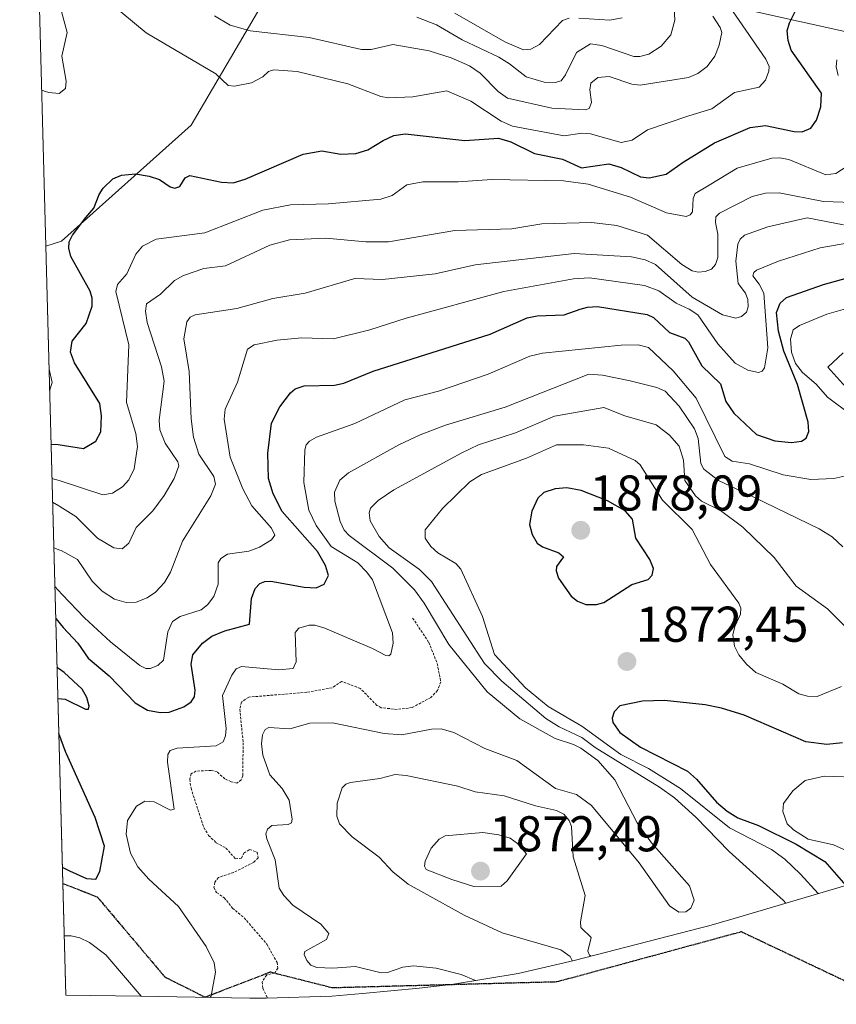
# Model space of a CAD drawing. Units: metres. Extents: x 681865 to 685348, y 4753994 to 4756381.
# Drawn here: x 681925 to 682088, y 4754293 to 4754490 of the extents above; entities that cross this region are included whole.
import ezdxf
from ezdxf.enums import TextEntityAlignment as Align

# ---------------------------------------------------------------- set-up
doc = ezdxf.new("R2010")
doc.units = ezdxf.units.M
doc.header["$MEASUREMENT"] = 0
for name, pattern in [('TRAZOS', [0.75, 0.5, -0.25]), ('TRAZOS2', [0.375, 0.25, -0.125]), ('TRAZOSX2', [1.5, 1, -0.5])]:
    doc.linetypes.add(name, pattern=pattern)
for name, color, linetype, lineweight in [('Carátula', 7, 'Continuous', 5), ('Curva de nivel auxiliar', 36, 'TRAZOS', 0), ('Curva de nivel maestra', 36, 'Continuous', 30), ('Curva de nivel normal', 36, 'Continuous', 0), ('Pastizal CxS', 92, 'Continuous', 0), ('Punto de cota en terreno', 7, 'Continuous', 0), ('Roquedo', 95, 'Continuous', 0), ('Roquedo CxS', 135, 'Continuous', 0), ('Ruta', 19, 'TRAZOS2', 30), ('Rótulo de punto de cota en terreno', 19, 'Continuous', 0), ('Senda', 19, 'TRAZOSX2', 0)]:
    doc.layers.add(name, color=color, linetype=linetype, lineweight=lineweight)
doc.styles.add('Arial', font='txt', dxfattribs={"height": 0.2})

# ---------------------------------------------------------------- blocks, each defined once
blk = doc.blocks.new('*U193')
at = {"layer": 'Curva de nivel normal', "color": 36, "linetype": 'Continuous', "lineweight": 0}
for points in [[(682062.94, 4754498.26, 1820), (682074.15, 4754481.89, 1820), (682074.83, 4754480.42, 1820), (682074.78, 4754479.5, 1820), (682074.06, 4754477.72, 1820), (682072.79, 4754476.27, 1820), (682067.9, 4754475.2, 1820), (682063.38, 4754471.98, 1820), (682058.78, 4754470.6, 1820), (682050.51, 4754467.79, 1820), (682047.47, 4754465.74, 1820), (682045.27, 4754465.27, 1820), (682039.18, 4754467, 1820), (682037.44, 4754467.09, 1820), (682033.9, 4754466.6, 1820), (682023.63, 4754468.52, 1820), (682021.34, 4754469.5, 1820), (682015.29, 4754473.48, 1820), (682010.48, 4754475.53, 1820), (682003.73, 4754474.37, 1820), (681998.88, 4754474.14, 1820), (681997.31, 4754474.44, 1820), (681990.74, 4754476.93, 1820), (681980.66, 4754479.4, 1820), (681976, 4754479.78, 1820), (681974.93, 4754479.39, 1820), (681973.81, 4754478.36, 1820), (681971.54, 4754477.16, 1820), (681968.12, 4754476.48, 1820), (681966.89, 4754476.62, 1820), (681964.42, 4754478.94, 1820), (681950.5, 4754487.11, 1820), (681943.13, 4754493.25, 1820)], [(681933.61, 4754491.37, 1820), (681934.76, 4754487.22, 1820), (681933.68, 4754482.5, 1820), (681934.56, 4754477.47, 1820), (681934.4, 4754476.05, 1820), (681933.15, 4754475, 1820), (681931.11, 4754475.22, 1820), (681930.42, 4754475.44, 1820), (681929.66, 4754475.71, 1820), (681929.66, 4754475.71, 1820)], [(681931.13, 4754420.03, 1820), (681931.78, 4754417.35, 1820), (681931.25, 4754415.68, 1820)]]:
    blk.add_polyline3d(points, dxfattribs=at)
blk = doc.blocks.new('*U245')
at = {"layer": 'Curva de nivel maestra', "color": 36, "linetype": 'Continuous', "lineweight": 30}
for points in [[(681932.46, 4754370.29, 1850), (681932.46, 4754370.29, 1850), (681933.94, 4754368.49, 1850), (681936.86, 4754365.35, 1850), (681938.97, 4754362.36, 1850), (681943.1, 4754358.85, 1850), (681948.33, 4754353.47, 1850), (681950.8, 4754352, 1850), (681953.29, 4754351.5, 1850), (681955.08, 4754351.6, 1850), (681958.05, 4754352.65, 1850), (681959.52, 4754353.65, 1850), (681960.13, 4754354.66, 1850), (681960.27, 4754355.97, 1850), (681959.5, 4754361.19, 1850), (681959.8, 4754363.04, 1850), (681961.73, 4754365.37, 1850), (681963.59, 4754366.73, 1850), (681966.18, 4754367.85, 1850), (681971.1, 4754369.15, 1850), (681971.51, 4754374.3, 1850), (681972.29, 4754376.29, 1850), (681973.2, 4754377.26, 1850), (681974.21, 4754377.68, 1850), (681975.42, 4754377.73, 1850), (681982.03, 4754376.5, 1850), (681984.42, 4754376.4, 1850), (681986, 4754377.13, 1850), (681986.88, 4754378.87, 1850), (681986.32, 4754380.86, 1850), (681984.67, 4754383.64, 1850), (681977.64, 4754391.66, 1850), (681975.82, 4754395.15, 1850), (681974.9, 4754398.22, 1850), (681974.76, 4754403.24, 1850), (681975.5, 4754409.24, 1850), (681977.15, 4754412.5, 1850), (681979.28, 4754415.33, 1850), (681980.24, 4754416.1, 1850), (681982.06, 4754416.73, 1850), (681988.11, 4754416.84, 1850), (681989.95, 4754417.26, 1850), (681995.81, 4754419.65, 1850), (682019.14, 4754427, 1850), (682026.51, 4754430.26, 1850), (682028.56, 4754430.68, 1850), (682033.92, 4754430.84, 1850), (682037.09, 4754431.97, 1850), (682038.54, 4754432.43, 1850), (682040.57, 4754432.51, 1850), (682050.49, 4754430.91, 1850), (682051.76, 4754430.31, 1850), (682054.93, 4754427.35, 1850), (682058, 4754426.18, 1850), (682058.74, 4754425.47, 1850), (682061.4, 4754420.67, 1850), (682065.11, 4754417.07, 1850), (682066.14, 4754413.58, 1850), (682067.75, 4754411.24, 1850), (682072.26, 4754407.01, 1850), (682075.98, 4754405.76, 1850), (682079.25, 4754405.41, 1850), (682081.27, 4754405.64, 1850), (682082.22, 4754406.28, 1850), (682082.7, 4754407.6, 1850), (682082.57, 4754409.42, 1850), (682080.48, 4754416.96, 1850), (682077.73, 4754423.61, 1850), (682076.66, 4754427.61, 1850), (682076.29, 4754431.31, 1850), (682077.02, 4754433.21, 1850), (682078.29, 4754434.31, 1850), (682085.68, 4754436.89, 1850), (682102.7, 4754441.62, 1850)], [(681932.88, 4754354.32, 1850), (681934.32, 4754354.16, 1850), (681938.38, 4754352.16, 1850), (681939.03, 4754352.22, 1850), (681939.15, 4754352.78, 1850), (681938.69, 4754354.52, 1850), (681937.77, 4754356.17, 1850), (681934.18, 4754359.51, 1850), (681933.25, 4754360.17, 1850), (681932.72, 4754360.52, 1850), (681932.72, 4754360.52, 1850)], [(681933.78, 4754320.65, 1850), (681933.78, 4754320.65, 1850), (681935.23, 4754319.92, 1850), (681938.6, 4754318.4, 1850), (681940.47, 4754318.3, 1850), (681941.28, 4754319.78, 1850), (681942.18, 4754324.84, 1850), (681940.37, 4754330.58, 1850), (681934.61, 4754343.29, 1850), (681934.51, 4754343.56, 1850), (681933.07, 4754347.3, 1850), (681933.07, 4754347.31, 1850)]]:
    blk.add_polyline3d(points, dxfattribs=at)
blk = doc.blocks.new('5PATER')
at = {"layer": 'Carátula', "linetype": 'Continuous', "lineweight": 5}
h = blk.add_hatch(color=250, dxfattribs=at)
edge = h.paths.add_edge_path()
edge.add_ellipse((0, 0.01), major_axis=(-1.33, -1.34), ratio=0.999422, start_angle=0, end_angle=360)

msp = doc.modelspace()

# ---------------------------------------------------------------- linework, layer by layer
at = {"layer": 'Curva de nivel auxiliar', "color": 36, "linetype": 'TRAZOS', "lineweight": 0}
msp.add_polyline3d([(682003.68, 4754370.37, 1857.5), (682006.92, 4754365.51, 1857.5), (682008.59, 4754361.29, 1857.5), (682009.29, 4754357.64, 1857.5), (682008.62, 4754355.9, 1857.5), (682007.31, 4754354.51, 1857.5), (682003.57, 4754352.5, 1857.5), (682000.59, 4754352.13, 1857.5), (681997.43, 4754352.47, 1857.5), (681996.55, 4754352.95, 1857.5), (681993.24, 4754356.31, 1857.5), (681989.52, 4754357.71, 1857.5), (681987.6, 4754356.43, 1857.5), (681982.57, 4754355.56, 1857.5), (681970.97, 4754354.59, 1857.5), (681969.51, 4754353.58, 1857.5), (681969.2, 4754352.17, 1857.5), (681969.87, 4754345.48, 1857.5), (681969.77, 4754338.89, 1857.5), (681969.48, 4754338.08, 1857.5), (681968.61, 4754337.42, 1857.5), (681967.45, 4754337.71, 1857.5), (681966.24, 4754338.29, 1857.5), (681964.67, 4754339.66, 1857.5), (681963.48, 4754339.98, 1857.5), (681960.45, 4754339.82, 1857.5), (681959.51, 4754339.31, 1857.5), (681959.21, 4754338.19, 1857.5), (681959.46, 4754336.42, 1857.5), (681962.01, 4754328.55, 1857.5), (681962.97, 4754327, 1857.5), (681964.51, 4754325.52, 1857.5), (681966.44, 4754324.47, 1857.5), (681968.31, 4754322.34, 1857.5), (681969.56, 4754322.46, 1857.5), (681970, 4754323.48, 1857.5), (681971.14, 4754324.2, 1857.5), (681972.63, 4754323.65, 1857.5), (681972.85, 4754322.53, 1857.5), (681971.98, 4754321.64, 1857.5), (681967.98, 4754319.62, 1857.5), (681964.92, 4754318.6, 1857.5), (681964.22, 4754317.64, 1857.5), (681964.01, 4754316.59, 1857.5), (681964.57, 4754315.59, 1857.5), (681966.09, 4754314.57, 1857.5), (681967.74, 4754312.49, 1857.5), (681970.06, 4754310.56, 1857.5), (681974.61, 4754305.28, 1857.5), (681976.62, 4754301.66, 1857.5), (681976.8, 4754300.49, 1857.5), (681976.19, 4754299.61, 1857.5), (681974.57, 4754299.15, 1857.5), (681973.64, 4754297.79, 1857.5), (681973.79, 4754296.49, 1857.5), (681974.74, 4754294.53, 1857.5)], dxfattribs=at)
at = {"layer": 'Curva de nivel maestra', "color": 36, "linetype": 'Continuous', "lineweight": 30}
for points in [[(681931.532, 4754405.08, 1825), (681932.98, 4754404.97, 1825), (681937.99, 4754404.17, 1825), (681940.45, 4754405.67, 1825), (681941.46, 4754407.53, 1825), (681941.57, 4754410.69, 1825), (681941.24, 4754413.18, 1825), (681936.22, 4754421.29, 1825), (681935.44, 4754423.4, 1825), (681935.72, 4754425.64, 1825), (681938.57, 4754429.11, 1825), (681939.73, 4754432.6, 1825), (681939.71, 4754434.19, 1825), (681939.31, 4754435.59, 1825), (681935.5, 4754442.51, 1825), (681935.06, 4754444.19, 1825), (681935.18, 4754445.45, 1825), (681935.81, 4754446.78, 1825), (681938.47, 4754450.28, 1825), (681940.07, 4754452.12, 1825), (681941.12, 4754454.87, 1825), (681941.94, 4754456.14, 1825), (681943.87, 4754457.97, 1825), (681945.56, 4754458.76, 1825), (681948.41, 4754458.97, 1825), (681951.14, 4754458.53, 1825), (681953.2, 4754457.84, 1825), (681955.29, 4754456.39, 1825), (681956.26, 4754456.13, 1825), (681957.23, 4754456.49, 1825), (681958.28, 4754458.19, 1825), (681959.25, 4754458.66, 1825), (681965.57, 4754457.34, 1825), (681967.88, 4754457.22, 1825), (681970.25, 4754457.91, 1825), (681981.83, 4754462.93, 1825), (681985.53, 4754463.62, 1825), (681989.37, 4754462.93, 1825), (681992.34, 4754463.05, 1825), (681994.71, 4754463.82, 1825), (681997.79, 4754465.68, 1825), (681999.95, 4754466.65, 1825), (682002.18, 4754466.97, 1825), (682014.11, 4754465.63, 1825), (682020.79, 4754466.13, 1825), (682023.3, 4754465.36, 1825), (682028.02, 4754463.06, 1825), (682033.58, 4754461.91, 1825), (682037.35, 4754460.21, 1825), (682042.85, 4754460.99, 1825), (682045.3, 4754460.24, 1825), (682049.13, 4754458.42, 1825), (682050.9, 4754458.2, 1825), (682054.26, 4754458.92, 1825), (682057.65, 4754461.36, 1825), (682063.93, 4754465.19, 1825), (682071.03, 4754468.22, 1825), (682074.1, 4754468.63, 1825), (682079.8, 4754467.42, 1825), (682081.42, 4754467.35, 1825), (682083.12, 4754468.14, 1825), (682084.29, 4754469.7, 1825), (682085.1, 4754472.37, 1825), (682085.28, 4754475.07, 1825), (682079.22, 4754483.67, 1825), (682078.6, 4754485.63, 1825), (682078.44, 4754487.56, 1825), (682078.86, 4754489.16, 1825), (682082.06, 4754495.61, 1825)], [(682040.34, 4754373.06, 1875), (682041.8, 4754373.44, 1875), (682047.39, 4754377.05, 1875), (682050.65, 4754378.07, 1875), (682051.45, 4754378.93, 1875), (682051.73, 4754380.28, 1875), (682051.01, 4754382.08, 1875), (682048.23, 4754386.33, 1875), (682047.52, 4754390.1, 1875), (682046.09, 4754391.79, 1875), (682042.58, 4754393.78, 1875), (682037.29, 4754395.83, 1875), (682034.46, 4754396.37, 1875), (682032.11, 4754396.12, 1875), (682029.85, 4754395.42, 1875), (682028.65, 4754394.26, 1875), (682027.49, 4754391.69, 1875), (682027.01, 4754389.06, 1875), (682027.54, 4754387.03, 1875), (682028.55, 4754385.3, 1875), (682029.56, 4754384.59, 1875), (682032.86, 4754383.37, 1875), (682033.79, 4754382.59, 1875), (682032.36, 4754380.67, 1875), (682032.31, 4754379.76, 1875), (682032.78, 4754378.31, 1875), (682035.3, 4754374.72, 1875), (682036.56, 4754373.71, 1875), (682038.23, 4754373.1, 1875), (682040.34, 4754373.06, 1875)], [(682089.42, 4754345.47, 1875), (682086.29, 4754345.16, 1875), (682082.12, 4754345.7, 1875), (682069.83, 4754350.99, 1875), (682065.32, 4754352.42, 1875), (682062.06, 4754353.08, 1875), (682053.94, 4754353.91, 1875), (682049.57, 4754353.77, 1875), (682045.05, 4754352.87, 1875), (682043.88, 4754351.68, 1875), (682043.51, 4754350.41, 1875), (682043.6, 4754349.51, 1875), (682045.05, 4754347.51, 1875), (682049.17, 4754344.61, 1875), (682058.49, 4754339.83, 1875), (682060.31, 4754338.21, 1875), (682064.3, 4754333.6, 1875), (682066.41, 4754331.81, 1875), (682068.58, 4754330.53, 1875), (682072.67, 4754329, 1875), (682080.19, 4754325.28, 1875), (682085.92, 4754321.81, 1875), (682090.11, 4754317, 1875)]]:
    msp.add_polyline3d(points, dxfattribs=at)
at = {"layer": 'Curva de nivel normal', "color": 36, "linetype": 'Continuous', "lineweight": 0}
for points in [[(682004.49, 4754490.25, 1810), (682008.46, 4754488.71, 1810), (682013.58, 4754485.75, 1810), (682020.85, 4754482.29, 1810), (682023.04, 4754480.97, 1810), (682026.34, 4754478.35, 1810), (682029.9, 4754477.3, 1810), (682032.09, 4754477.22, 1810), (682033.29, 4754477.58, 1810), (682034.16, 4754478.73, 1810), (682036.38, 4754483.22, 1810), (682039.17, 4754484.93, 1810), (682041.43, 4754484.62, 1810), (682047.82, 4754482.43, 1810), (682049.01, 4754482.4, 1810), (682050.8, 4754482.9, 1810), (682053.3, 4754484.49, 1810), (682055.19, 4754486.76, 1810), (682056.02, 4754489.64, 1810), (682055.82, 4754493.29, 1810)], [(682063.61, 4754490.45, 1815), (682065.07, 4754488.2, 1815), (682065.34, 4754487.21, 1815), (682064.87, 4754484.65, 1815), (682063.99, 4754482.49, 1815), (682062.44, 4754480.43, 1815), (682060.6, 4754479, 1815), (682058.72, 4754478.23, 1815), (682049.1, 4754476.69, 1815), (682047.39, 4754476.86, 1815), (682042.89, 4754478.39, 1815), (682040.64, 4754478.25, 1815), (682039.26, 4754477.12, 1815), (682039.01, 4754475.74, 1815), (682039.4, 4754473.2, 1815), (682038.88, 4754472.03, 1815), (682038.2, 4754471.77, 1815), (682031.43, 4754472.1, 1815), (682022.62, 4754474.07, 1815), (682020.72, 4754475.4, 1815), (682017.14, 4754479.07, 1815), (682015.01, 4754480.54, 1815), (682011.38, 4754482.15, 1815), (682007, 4754483.54, 1815), (681999.72, 4754484.79, 1815), (681995.4, 4754483.8, 1815), (681993.49, 4754483.81, 1815), (681983.01, 4754486.19, 1815), (681971.25, 4754487.55, 1815), (681967.26, 4754488.66, 1815), (681964.12, 4754490.53, 1815)], [(682034.89, 4754490.04, 1805), (682033.56, 4754489.6, 1805), (682028.97, 4754484.82, 1805), (682027.24, 4754483.9, 1805), (682025.81, 4754483.77, 1805), (682022.06, 4754485.33, 1805), (682012.1, 4754491.07, 1805)], [(682045.47, 4754490.13, 1805), (682043.05, 4754489.67, 1805), (682036.81, 4754490.07, 1805)], [(682088.61, 4754478.61, 1830), (682088.19, 4754480.38, 1830), (682088.35, 4754481.75, 1830)], [(681931.715, 4754398.189, 1830), (681933.17, 4754397.84, 1830), (681941.87, 4754394.93, 1830), (681943.79, 4754395.3, 1830), (681945.78, 4754396.55, 1830), (681947.06, 4754397.97, 1830), (681948.13, 4754400.17, 1830), (681948.8, 4754404.62, 1830), (681948.44, 4754407.18, 1830), (681946.57, 4754413.4, 1830), (681947.03, 4754424.9, 1830), (681944.46, 4754435.5, 1830), (681944.81, 4754436.93, 1830), (681946.65, 4754439.06, 1830), (681948.42, 4754442.99, 1830), (681949.8, 4754444.54, 1830), (681952.48, 4754445.97, 1830), (681962.23, 4754447.26, 1830), (681973.79, 4754451.75, 1830), (681979.33, 4754452.83, 1830), (681986.92, 4754453, 1830), (681997.31, 4754453.95, 1830), (681999.57, 4754454.66, 1830), (682002.54, 4754456.78, 1830), (682005.72, 4754457.4, 1830), (682012.79, 4754457.41, 1830), (682019.45, 4754457.9, 1830), (682033.8, 4754457.61, 1830), (682038.72, 4754456.95, 1830), (682047.12, 4754454.37, 1830), (682054.32, 4754451.19, 1830), (682058.26, 4754450.52, 1830), (682059.07, 4754450.8, 1830), (682059.49, 4754451.39, 1830), (682059.63, 4754454.11, 1830), (682060.02, 4754455.08, 1830), (682062.86, 4754456.75, 1830), (682068.41, 4754460.12, 1830), (682075.32, 4754462.14, 1830), (682076.9, 4754462.22, 1830), (682078.73, 4754461.87, 1830), (682086.15, 4754458.78, 1830), (682088.11, 4754459.05, 1830), (682090.36, 4754460.5, 1830)], [(681931.84, 4754393.48, 1835), (681933.12, 4754392.73, 1835), (681933.3, 4754392.63, 1835), (681936.47, 4754390.66, 1835), (681940.82, 4754386.28, 1835), (681944.04, 4754384.36, 1835), (681945.75, 4754384.2, 1835), (681947.08, 4754385.3, 1835), (681948.52, 4754388.42, 1835), (681951.86, 4754391.76, 1835), (681954.13, 4754394.8, 1835), (681956.11, 4754398.19, 1835), (681957.06, 4754400.72, 1835), (681956.83, 4754401.52, 1835), (681954.31, 4754405.28, 1835), (681953.22, 4754407.95, 1835), (681953.12, 4754409.85, 1835), (681954.12, 4754417.65, 1835), (681953.54, 4754420.5, 1835), (681950.74, 4754429.31, 1835), (681950.39, 4754431.58, 1835), (681950.55, 4754433.04, 1835), (681953.37, 4754435.02, 1835), (681956.15, 4754437.72, 1835), (681957.94, 4754438.74, 1835), (681961.99, 4754440.12, 1835), (681966.36, 4754440.62, 1835), (681975.17, 4754444.79, 1835), (681979.12, 4754445.85, 1835), (681986.37, 4754446.16, 1835), (681994.36, 4754445.41, 1835), (681998.87, 4754445.4, 1835), (682012.11, 4754447.7, 1835), (682023.44, 4754448, 1835), (682029.48, 4754449, 1835), (682039.35, 4754449.3, 1835), (682044.39, 4754448.71, 1835), (682050.52, 4754446.78, 1835), (682057.36, 4754440.9, 1835), (682059.44, 4754439.62, 1835), (682060.68, 4754439.35, 1835), (682062.07, 4754439.49, 1835), (682063.28, 4754440, 1835), (682064.14, 4754440.89, 1835), (682064.6, 4754442.3, 1835), (682064.55, 4754446.96, 1835), (682064.08, 4754449.28, 1835), (682064.16, 4754450.39, 1835), (682064.91, 4754451.13, 1835), (682071.42, 4754454.48, 1835), (682074.09, 4754455.17, 1835), (682076.83, 4754455.24, 1835), (682085.66, 4754453.47, 1835), (682093.46, 4754453.2, 1835)], [(681932.081, 4754384.4, 1840), (681933.32, 4754383.94, 1840), (681933.54, 4754383.85, 1840), (681936.83, 4754382.03, 1840), (681939.75, 4754377.75, 1840), (681941.75, 4754375.74, 1840), (681944.22, 4754374.16, 1840), (681946.54, 4754373.45, 1840), (681948.53, 4754373.52, 1840), (681950.74, 4754374.38, 1840), (681952.38, 4754375.54, 1840), (681954.2, 4754377.49, 1840), (681955.38, 4754379.52, 1840), (681957.78, 4754385.69, 1840), (681963.4, 4754394.78, 1840), (681964.36, 4754397.1, 1840), (681964.01, 4754398.58, 1840), (681961.03, 4754403.08, 1840), (681959.97, 4754406.45, 1840), (681959.49, 4754410.12, 1840), (681959.08, 4754419.55, 1840), (681958, 4754426.08, 1840), (681958.65, 4754429.47, 1840), (681959.28, 4754430.37, 1840), (681960.31, 4754430.89, 1840), (681968.63, 4754432.16, 1840), (681975.81, 4754434.13, 1840), (681982.26, 4754435.22, 1840), (681992.14, 4754438.12, 1840), (681997.7, 4754437.91, 1840), (682008.16, 4754439.05, 1840), (682016.14, 4754440.86, 1840), (682035.88, 4754443.1, 1840), (682047.38, 4754442.45, 1840), (682050.07, 4754441.87, 1840), (682052.15, 4754440.9, 1840), (682059.44, 4754434.36, 1840), (682065.51, 4754430.84, 1840), (682068.18, 4754430.17, 1840), (682069.31, 4754430.51, 1840), (682070.29, 4754431.43, 1840), (682070.61, 4754432.45, 1840), (682070.53, 4754433.94, 1840), (682070.08, 4754435.18, 1840), (682068.65, 4754437.11, 1840), (682068.15, 4754441.56, 1840), (682068.58, 4754444.95, 1840), (682069.02, 4754445.96, 1840), (682069.91, 4754446.76, 1840), (682074.58, 4754448.41, 1840), (682082.38, 4754450.22, 1840), (682089.65, 4754448.81, 1840)], [(681932.287, 4754376.672, 1845), (681932.29, 4754376.67, 1845), (681933.77, 4754375.04, 1845), (681938.21, 4754370.41, 1845), (681943.4, 4754365.62, 1845), (681949.22, 4754360.93, 1845), (681950.45, 4754360.29, 1845), (681951.31, 4754360.28, 1845), (681952.82, 4754360.93, 1845), (681953.94, 4754361.97, 1845), (681954.82, 4754367.62, 1845), (681955.79, 4754369.7, 1845), (681957.31, 4754370.7, 1845), (681961.47, 4754371.98, 1845), (681962.76, 4754372.99, 1845), (681964.04, 4754374.64, 1845), (681964.87, 4754377.1, 1845), (681964.88, 4754381.41, 1845), (681965.43, 4754382.28, 1845), (681966.73, 4754383.11, 1845), (681970.97, 4754383.74, 1845), (681973.14, 4754384.49, 1845), (681975.54, 4754385.97, 1845), (681976.16, 4754386.9, 1845), (681975.52, 4754388.31, 1845), (681971.6, 4754392.79, 1845), (681969.82, 4754396.17, 1845), (681967.3, 4754402.44, 1845), (681966.1, 4754410.03, 1845), (681966.3, 4754412.04, 1845), (681968.75, 4754417.44, 1845), (681970.72, 4754423.99, 1845), (681972.06, 4754424.9, 1845), (681976.68, 4754425.83, 1845), (681981.49, 4754426.29, 1845), (681987.91, 4754426.07, 1845), (681995.11, 4754427.86, 1845), (682002.41, 4754430.21, 1845), (682021.85, 4754435.49, 1845), (682035.79, 4754438.06, 1845), (682038.99, 4754438.27, 1845), (682049.92, 4754436.73, 1845), (682052.81, 4754435.64, 1845), (682056.25, 4754433.17, 1845), (682058.86, 4754432.02, 1845), (682060.56, 4754430.86, 1845), (682064.55, 4754425.09, 1845), (682068.03, 4754421.21, 1845), (682070.56, 4754419.84, 1845), (682072.67, 4754419.36, 1845), (682073.44, 4754419.63, 1845), (682073.9, 4754420.29, 1845), (682074.56, 4754424.27, 1845), (682073.76, 4754435.19, 1845), (682072.82, 4754436.97, 1845), (682071.58, 4754438.62, 1845), (682071.74, 4754439.32, 1845), (682072.28, 4754439.78, 1845), (682076.67, 4754441.57, 1845), (682084.98, 4754444.24, 1845), (682096.75, 4754446.28, 1845)], [(682090.08, 4754432.06, 1855), (682086.34, 4754431, 1855), (682080.84, 4754428.74, 1855), (682079.63, 4754427.87, 1855), (682079.09, 4754426.01, 1855), (682079.3, 4754423.4, 1855), (682080.09, 4754421.16, 1855), (682081.44, 4754419.34, 1855), (682084.2, 4754417.03, 1855), (682086.45, 4754414.46, 1855), (682091.17, 4754410.92, 1855)], [(682094.87, 4754399.82, 1855), (682087.74, 4754398.24, 1855), (682083.15, 4754398.04, 1855), (682077.64, 4754398.93, 1855), (682070.86, 4754401.15, 1855), (682067.43, 4754401.64, 1855), (682065.99, 4754402.62, 1855), (682060.27, 4754414.25, 1855), (682055.66, 4754419.69, 1855), (682050.77, 4754424.35, 1855), (682048.68, 4754424.85, 1855), (682045.26, 4754424.8, 1855), (682029.56, 4754423.22, 1855), (682027.09, 4754422.59, 1855), (682018.72, 4754419.02, 1855), (682008.82, 4754415.61, 1855), (682002.1, 4754413.92, 1855), (681992.15, 4754409.21, 1855), (681984.51, 4754406.43, 1855), (681983.07, 4754405.64, 1855), (681982.44, 4754404.91, 1855), (681982.15, 4754403.91, 1855), (681981.97, 4754397.44, 1855), (681983, 4754391.9, 1855), (681984.41, 4754388.82, 1855), (681987.41, 4754384.67, 1855), (681992.73, 4754381.36, 1855), (681994.57, 4754379.55, 1855), (681995.65, 4754377.99, 1855), (681999.63, 4754367.41, 1855), (681999.81, 4754365.33, 1855), (681999.32, 4754363.13, 1855), (681998.93, 4754362.81, 1855), (681998.34, 4754362.87, 1855), (681995.68, 4754364.3, 1855), (681986.14, 4754368.32, 1855), (681984.16, 4754368.95, 1855), (681983.06, 4754368.96, 1855), (681980.99, 4754368.35, 1855), (681980.25, 4754367.47, 1855), (681980.42, 4754361.66, 1855), (681979.84, 4754360.27, 1855), (681977, 4754360.01, 1855), (681969.56, 4754360.71, 1855), (681968.47, 4754360.23, 1855), (681967.61, 4754359, 1855), (681965.74, 4754354.89, 1855), (681966.5, 4754348.31, 1855), (681966.37, 4754346.84, 1855), (681965.85, 4754345.66, 1855), (681964.51, 4754344.84, 1855), (681956.7, 4754344.42, 1855), (681955.3, 4754343.96, 1855), (681954.84, 4754343.13, 1855), (681954.8, 4754341.62, 1855), (681956.08, 4754332.26, 1855), (681955.4, 4754332.05, 1855), (681952.14, 4754333.69, 1855), (681950.22, 4754333.86, 1855), (681948.56, 4754332.86, 1855), (681946.76, 4754330, 1855), (681946.54, 4754327.28, 1855), (681947.4, 4754323.46, 1855), (681948.86, 4754320.75, 1855), (681951.05, 4754318.28, 1855), (681956.98, 4754312.82, 1855), (681962.5, 4754304.85, 1855), (681964.07, 4754301.59, 1855), (681964.32, 4754299.73, 1855), (681963.5, 4754294.96, 1855), (681963.31, 4754294.68, 1855)], [(682089.6, 4754423.27, 1860), (682086.54, 4754420.42, 1860), (682090.71, 4754415.76, 1860)], [(682089.52, 4754384.59, 1860), (682087.37, 4754386.55, 1860), (682084.77, 4754388.19, 1860), (682071.79, 4754394.52, 1860), (682064.72, 4754397.81, 1860), (682061.77, 4754400.05, 1860), (682061.21, 4754401.19, 1860), (682060.62, 4754406.18, 1860), (682059.92, 4754408.1, 1860), (682056.85, 4754412.65, 1860), (682054.09, 4754415.62, 1860), (682052.39, 4754416.37, 1860), (682047.06, 4754417.71, 1860), (682041.57, 4754418.81, 1860), (682038.86, 4754419.04, 1860), (682022.11, 4754412.43, 1860), (682010.24, 4754408.84, 1860), (682005.19, 4754406.94, 1860), (682000.92, 4754404.94, 1860), (681990.89, 4754399.36, 1860), (681989.18, 4754397.9, 1860), (681988.1, 4754395.49, 1860), (681988.15, 4754393.7, 1860), (681989.22, 4754389.6, 1860), (681990.05, 4754387.93, 1860), (681991.04, 4754386.82, 1860), (681999.71, 4754380.35, 1860), (682004.03, 4754376.01, 1860), (682005.98, 4754373.32, 1860), (682010.88, 4754365.1, 1860), (682018.58, 4754355.65, 1860), (682025.06, 4754350.26, 1860), (682032.15, 4754346.32, 1860), (682035.8, 4754345.17, 1860), (682037.27, 4754344.38, 1860), (682040.66, 4754341.95, 1860), (682044.01, 4754338.09, 1860), (682048.5, 4754329.5, 1860), (682051.32, 4754325.54, 1860), (682058.91, 4754316.97, 1860), (682059.85, 4754314.06, 1860), (682059.21, 4754312.45, 1860), (682058.17, 4754311.74, 1860), (682056.81, 4754311.68, 1860), (682054.91, 4754312.93, 1860), (682048.89, 4754321.5, 1860), (682039.38, 4754332.97, 1860), (682036.4, 4754335.15, 1860), (682032.2, 4754336.39, 1860), (682024.44, 4754341.94, 1860), (682018.11, 4754344.35, 1860), (682011.88, 4754347.53, 1860), (682009.38, 4754348.24, 1860), (682007.43, 4754348.18, 1860), (682001.54, 4754347.04, 1860), (681998.03, 4754347.35, 1860), (681987.7, 4754349.46, 1860), (681983.2, 4754349.39, 1860), (681979.16, 4754348.28, 1860), (681975.02, 4754348.51, 1860), (681974.24, 4754348.1, 1860), (681973.71, 4754347.06, 1860), (681973.51, 4754345.3, 1860), (681973.76, 4754342.98, 1860), (681975.21, 4754339.11, 1860), (681977.62, 4754336.34, 1860), (681979.02, 4754334.04, 1860), (681979.66, 4754330.21, 1860), (681979.49, 4754329.54, 1860), (681978.85, 4754329.15, 1860), (681975.61, 4754329, 1860), (681974.71, 4754328.24, 1860), (681974.41, 4754327.31, 1860), (681974.56, 4754326.29, 1860), (681976.26, 4754322.15, 1860), (681977.06, 4754316.45, 1860), (681977.95, 4754315.01, 1860), (681979.79, 4754313.1, 1860), (681985.34, 4754309.28, 1860), (681986.94, 4754307.41, 1860), (681986.5, 4754306.25, 1860), (681982.19, 4754303.82, 1860), (681982.05, 4754303.25, 1860), (681982.57, 4754302.06, 1860), (681983.37, 4754301.11, 1860), (681984.59, 4754300.66, 1860), (681987.73, 4754300.49, 1860), (681992.26, 4754300.86, 1860), (681997.41, 4754299.59, 1860), (681998.68, 4754299.63, 1860), (682001.7, 4754300.74, 1860), (682003.88, 4754301, 1860), (682008.4, 4754300.5, 1860), (682013.35, 4754299.24, 1860), (682016.21, 4754298.04, 1860)], [(682090.36, 4754368.25, 1865), (682086.47, 4754372.2, 1865), (682080.23, 4754376.71, 1865), (682075.8, 4754382.42, 1865), (682069.53, 4754388.47, 1865), (682065.14, 4754391.86, 1865), (682061.33, 4754393.72, 1865), (682060.09, 4754394.73, 1865), (682058.02, 4754397.79, 1865), (682057.73, 4754401.85, 1865), (682056.86, 4754404.64, 1865), (682054.92, 4754406.84, 1865), (682052.26, 4754408.89, 1865), (682046.04, 4754410.72, 1865), (682041.86, 4754412.39, 1865), (682031.97, 4754410.63, 1865), (682024.21, 4754407.33, 1865), (682016.85, 4754404.92, 1865), (682013.48, 4754403.32, 1865), (681999.96, 4754395.94, 1865), (681996.83, 4754393.81, 1865), (681995.27, 4754392.28, 1865), (681995, 4754391.34, 1865), (681995.24, 4754389.75, 1865), (681996.97, 4754386.62, 1865), (681998.99, 4754384.37, 1865), (682005.02, 4754380.06, 1865), (682007.44, 4754377.67, 1865), (682018, 4754361.33, 1865), (682021.45, 4754357.8, 1865), (682030.28, 4754350.3, 1865), (682032.9, 4754348.69, 1865), (682037.47, 4754346.55, 1865), (682040.08, 4754344.57, 1865), (682052.95, 4754336.65, 1865), (682055.91, 4754334.48, 1865), (682060.17, 4754330.67, 1865), (682066.83, 4754323.78, 1865), (682077.67, 4754313.98, 1865), (682078.14, 4754313.46, 1865)], [(682089.23, 4754356.72, 1870), (682084.37, 4754354.74, 1870), (682082.47, 4754354.77, 1870), (682080.71, 4754355.22, 1870), (682077.54, 4754357.15, 1870), (682072.19, 4754359.52, 1870), (682070.29, 4754361.16, 1870), (682068.74, 4754363.06, 1870), (682067.88, 4754364.73, 1870), (682067.6, 4754367, 1870), (682067.95, 4754368.67, 1870), (682069.07, 4754371.11, 1870), (682069.16, 4754372.31, 1870), (682068.76, 4754373.34, 1870), (682063.13, 4754381.04, 1870), (682059.43, 4754388.03, 1870), (682053.53, 4754393.91, 1870), (682049.09, 4754400.95, 1870), (682048.07, 4754401.79, 1870), (682042.79, 4754404.29, 1870), (682037.77, 4754404.92, 1870), (682032.4, 4754404.9, 1870), (682026.43, 4754402.27, 1870), (682017.4, 4754399.02, 1870), (682015.11, 4754397.52, 1870), (682009.63, 4754392.24, 1870), (682006.15, 4754387.96, 1870), (682006.16, 4754386.33, 1870), (682007.29, 4754384.66, 1870), (682008.74, 4754383.39, 1870), (682012.29, 4754381.25, 1870), (682013.31, 4754380.14, 1870), (682017.64, 4754370.67, 1870), (682020.01, 4754363.07, 1870), (682026.22, 4754356.44, 1870), (682030.7, 4754352.74, 1870), (682037.45, 4754348.82, 1870), (682045.24, 4754343.15, 1870), (682050.73, 4754340.35, 1870), (682057.13, 4754336.39, 1870), (682066.93, 4754328.48, 1870), (682075.25, 4754324.22, 1870), (682077.96, 4754322.29, 1870), (682081.07, 4754319.27, 1870), (682084.62, 4754315.38, 1870)], [(682039.32, 4754302.89, 1865), (682039, 4754303.11, 1865), (682038.62, 4754303.9, 1865), (682039.28, 4754306.6, 1865), (682037.24, 4754308.64, 1865), (682037.18, 4754309.78, 1865), (682038.11, 4754315.04, 1865), (682035.74, 4754322.73, 1865), (682035.39, 4754328.78, 1865), (682034.91, 4754329.97, 1865), (682033.85, 4754331.25, 1865), (682032.39, 4754332, 1865), (682028.22, 4754332.89, 1865), (682021.95, 4754334.88, 1865), (682016.17, 4754335.71, 1865), (682012.67, 4754336.85, 1865), (682002.4, 4754338.95, 1865), (682000.21, 4754339.18, 1865), (681997.11, 4754338.34, 1865), (681991.28, 4754337.58, 1865), (681990.33, 4754337.23, 1865), (681989.63, 4754336.52, 1865), (681988.64, 4754333.44, 1865), (681988.54, 4754330.82, 1865), (681989.12, 4754329.29, 1865), (681991.63, 4754326.69, 1865), (681996.97, 4754322.68, 1865), (681999.76, 4754319.72, 1865), (682002.78, 4754317.28, 1865), (682013.99, 4754311.06, 1865), (682021.57, 4754307.55, 1865), (682033.24, 4754304.16, 1865), (682035.1, 4754302.83, 1865), (682035.55, 4754301.93, 1865)], [(682114.14, 4754324.06, 1880), (682115.14, 4754327.15, 1880), (682115.28, 4754330.63, 1880), (682114.54, 4754333.19, 1880), (682113.16, 4754334.47, 1880), (682105.23, 4754338.59, 1880), (682101.05, 4754339.64, 1880), (682093.56, 4754338.55, 1880), (682085.78, 4754338.81, 1880), (682082.03, 4754337.97, 1880), (682079.52, 4754335.92, 1880), (682077.66, 4754333.36, 1880), (682077.55, 4754331.77, 1880), (682078.44, 4754329.33, 1880), (682079.67, 4754328.08, 1880), (682082.6, 4754326.23, 1880), (682087.67, 4754325.11, 1880), (682094.98, 4754321.89, 1880), (682099.14, 4754319.68, 1880)], [(682015.9, 4754316.82, 1870), (682021.33, 4754316.87, 1870), (682022.54, 4754317.93, 1870), (682026.39, 4754323.33, 1870), (682024.63, 4754325.39, 1870), (682023.14, 4754326.46, 1870), (682020.86, 4754327.14, 1870), (682017.71, 4754327.55, 1870), (682010.14, 4754326.91, 1870), (682008.98, 4754326.22, 1870), (682007.4, 4754324.45, 1870), (682006.16, 4754321.88, 1870), (682006.08, 4754320.86, 1870), (682006.4, 4754320.2, 1870), (682011.47, 4754318.17, 1870), (682015.9, 4754316.82, 1870)], [(681934.138, 4754306.98, 1855), (681934.141, 4754306.98, 1855), (681935.58, 4754306.97, 1855), (681937.25, 4754306.57, 1855), (681939.22, 4754305.62, 1855), (681942.48, 4754303.15, 1855), (681949.52, 4754294.9, 1855)]]:
    msp.add_polyline3d(points, dxfattribs=at)
at = {"layer": 'Pastizal CxS', "color": 92, "linetype": 'Continuous', "lineweight": 0}
msp.add_polyline3d([(682016.608, 4754503.665, 1791.681), (682011.086, 4754502.025, 1792.907), (681985.817, 4754495.475, 1806.618), (681974.537, 4754494.385, 1808.637), (681959.492, 4754468.718, 1822.57), (681933.591, 4754445.592, 1823.519), (681930.483, 4754444.556, 1821.633), (681927.427, 4754559.556, 1773.167), (681960.1, 4754545.156, 1776.769), (682016.608, 4754503.665, 1791.681)], close=True, dxfattribs=at)
for points in [[(681930.483, 4754444.555, 1821.633), (681927.427, 4754559.556, 1773.167)], [(682016.608, 4754503.665, 1791.681), (682011.086, 4754502.025, 1792.907), (681985.817, 4754495.475, 1806.618), (681974.537, 4754494.385, 1808.636), (681959.493, 4754468.717, 1822.57), (681933.591, 4754445.591, 1823.519), (681930.483, 4754444.555, 1821.633)]]:
    msp.add_polyline3d(points, dxfattribs=at)
at = {"layer": 'Roquedo', "color": 95, "linetype": 'Continuous', "lineweight": 0}
for points in [[(682016.608, 4754503.665, 1791.681), (682209.159, 4754461.022, 1828.304), (682361.295, 4754447.793, 1887.792), (682470.435, 4754510.632, 1826.983), (682483.665, 4754596.621, 1804.982), (682403.735, 4754638.627, 1819.672)], [(682016.608, 4754503.665, 1791.681), (682209.159, 4754461.022, 1828.304), (682361.295, 4754447.793, 1887.792), (682470.435, 4754510.632, 1826.983), (682483.665, 4754596.621, 1804.982), (682403.735, 4754638.627, 1819.672)], [(682016.608, 4754503.665, 1791.681), (682011.086, 4754502.025, 1792.907), (681985.817, 4754495.475, 1806.618), (681974.537, 4754494.385, 1808.636), (681959.493, 4754468.717, 1822.57), (681933.591, 4754445.591, 1823.519), (681930.483, 4754444.555, 1821.633)], [(681934.454, 4754295.105, 1857.508), (681933.861, 4754317.429, 1851.064), (681930.483, 4754444.555, 1821.633)], [(681934.454, 4754295.105, 1857.508), (681949.393, 4754294.902, 1854.708), (681971.191, 4754294.547, 1856.663), (681974.45, 4754294.52, 1857.227), (681987.531, 4754294.948, 1859.221), (681993.687, 4754295.447, 1859.096), (682004.967, 4754296.537, 1858.62), (682011.362, 4754297.267, 1859.31), (682011.835, 4754297.321, 1859.352), (682024.748, 4754299.453, 1861.362), (682035.912, 4754302.008, 1864.565), (682061.182, 4754308.558, 1860.533), (682062.764, 4754308.975, 1860.443), (682067.822, 4754310.402, 1860.878), (682112.574, 4754323.663, 1880.31), (682167.679, 4754337.76, 1885.593), (682169.874, 4754338.335, 1884.986), (682173.322, 4754339.292, 1883.213), (682239.685, 4754358.353, 1857.585)]]:
    msp.add_polyline3d(points, dxfattribs=at)
at = {"layer": 'Roquedo CxS', "color": 135, "linetype": 'Continuous', "lineweight": 0}
for points in [[(682361.294, 4754447.793, 1887.792), (682209.159, 4754461.022, 1828.304), (682016.608, 4754503.665, 1791.681), (681960.1, 4754545.156, 1776.769), (681927.427, 4754559.556, 1773.167), (681925.279, 4754640.417, 1764.969), (681961.168, 4754627.97, 1761.62), (682007.095, 4754608.201, 1768.704), (682060.517, 4754565.07, 1794.935), (682117.457, 4754606.573, 1790.565), (682120.744, 4754603.066, 1792.198), (682129.658, 4754593.554, 1797.868), (682188.225, 4754564.257, 1800.792), (682199.338, 4754554.528, 1802.369), (682213.29, 4754558.366, 1814.752), (682246.839, 4754570.657, 1799.475)], [(682016.608, 4754503.665, 1791.681), (682209.159, 4754461.022, 1828.304), (682361.294, 4754447.793, 1887.792)], [(682239.685, 4754358.353, 1857.585), (682173.321, 4754339.292, 1883.213), (682169.874, 4754338.335, 1884.986), (682167.679, 4754337.76, 1885.593), (682112.574, 4754323.663, 1880.31), (682067.822, 4754310.402, 1860.878), (682062.764, 4754308.975, 1860.443), (682061.182, 4754308.558, 1860.533), (682035.912, 4754302.008, 1864.565), (682024.748, 4754299.453, 1861.362), (682011.835, 4754297.321, 1859.352), (682004.967, 4754296.537, 1858.62), (681993.687, 4754295.447, 1859.096), (681987.531, 4754294.948, 1859.221), (681974.45, 4754294.52, 1857.227), (681971.191, 4754294.547, 1856.663), (681949.393, 4754294.902, 1854.708), (681934.454, 4754295.105, 1857.508), (681930.483, 4754444.556, 1821.633), (681933.591, 4754445.592, 1823.519), (681959.492, 4754468.718, 1822.57), (681974.537, 4754494.385, 1808.637)]]:
    msp.add_polyline3d(points, dxfattribs=at)
at = {"layer": 'Ruta', "color": 19, "linetype": 'TRAZOS2', "lineweight": 30}
msp.add_polyline3d([(681933.861, 4754317.429, 1851.064), (681940.752, 4754314.731, 1851.266), (681954.244, 4754298.752, 1853.269), (681962.273, 4754294.742, 1854.39), (681975.29, 4754299.755, 1857.368), (681987.625, 4754296.637, 1859.129), (682032.516, 4754297.828, 1862.28), (682069.251, 4754307.805, 1861.061), (682091.006, 4754297.491, 1867.839), (682104.758, 4754293.3, 1872.562), (682126.43, 4754298.432, 1876.277), (682138.525, 4754304.31, 1876.898), (682165.49, 4754303.914, 1884.339), (682177.05, 4754305.333, 1883.886), (682186.771, 4754317.593, 1881.194), (682199.168, 4754321.368, 1880.892), (682210.93, 4754321.347, 1880.291), (682216.275, 4754323.045, 1879.199), (682223.573, 4754318.904, 1878.619), (682239.761, 4754315.222, 1876.369)], dxfattribs=at)
msp.add_polyline3d([(681933.861, 4754317.429, 1851.064), (681940.752, 4754314.731, 1851.266), (681954.244, 4754298.752, 1853.269), (681962.273, 4754294.742, 1854.39), (681975.29, 4754299.755, 1857.368), (681987.625, 4754296.637, 1859.129), (682032.516, 4754297.828, 1862.28), (682069.251, 4754307.805, 1861.061), (682091.006, 4754297.491, 1867.839), (682104.758, 4754293.3, 1872.562), (682126.43, 4754298.432, 1876.277), (682138.525, 4754304.31, 1876.898), (682165.49, 4754303.914, 1884.339), (682177.05, 4754305.333, 1883.886), (682186.771, 4754317.593, 1881.194), (682199.168, 4754321.368, 1880.892), (682210.93, 4754321.347, 1880.291), (682216.275, 4754323.045, 1879.199), (682223.573, 4754318.904, 1878.619), (682239.761, 4754315.222, 1876.369)], dxfattribs=at)
at = {"layer": 'Senda', "color": 19, "linetype": 'TRAZOSX2', "lineweight": 0}
msp.add_polyline3d([(681933.861, 4754317.429, 1851.064), (681940.752, 4754314.731, 1851.266), (681954.244, 4754298.752, 1853.269), (681962.273, 4754294.742, 1854.39), (681975.29, 4754299.755, 1857.368), (681987.625, 4754296.637, 1859.129), (682032.516, 4754297.828, 1862.28), (682069.251, 4754307.805, 1861.061), (682091.006, 4754297.491, 1867.839), (682104.758, 4754293.3, 1872.562), (682126.43, 4754298.432, 1876.277), (682138.525, 4754304.31, 1876.898), (682165.49, 4754303.914, 1884.339), (682177.05, 4754305.333, 1883.886), (682186.771, 4754317.593, 1881.194), (682199.168, 4754321.368, 1880.892), (682210.93, 4754321.347, 1880.291), (682216.275, 4754323.045, 1879.199), (682223.573, 4754318.904, 1878.619), (682239.761, 4754315.222, 1876.369)], dxfattribs=at)

# ---------------------------------------------------------------- block references
at = {"layer": 'Curva de nivel maestra', "color": 36, "linetype": 'Continuous', "lineweight": 30}
msp.add_blockref('*U245', (0, 0), dxfattribs=at)
at = {"layer": 'Curva de nivel normal', "color": 36, "linetype": 'Continuous', "lineweight": 0}
msp.add_blockref('*U193', (0, 0), dxfattribs=at)
at = {"layer": 'Punto de cota en terreno', "linetype": 'Continuous', "lineweight": 0}
for p in [(682037.22, 4754387.87, 1878.09), (682046.44, 4754361.69, 1872.45), (682017.22, 4754319.87, 1872.49)]:
    msp.add_blockref('5PATER', p, dxfattribs=at)

# ---------------------------------------------------------------- texts
at = {"layer": 'Rótulo de punto de cota en terreno', "color": 19, "linetype": 'Continuous', "lineweight": 0, "style": 'Arial'}
for s, p in [('1878,09', (682038.984, 4754389.634)), ('1872,45', (682048.204, 4754363.454)), ('1872,49', (682018.984, 4754321.634))]:
    msp.add_text(s, height=7, dxfattribs=at).set_placement(p, align=Align.BOTTOM_LEFT)

doc.saveas('drawing.dxf')
